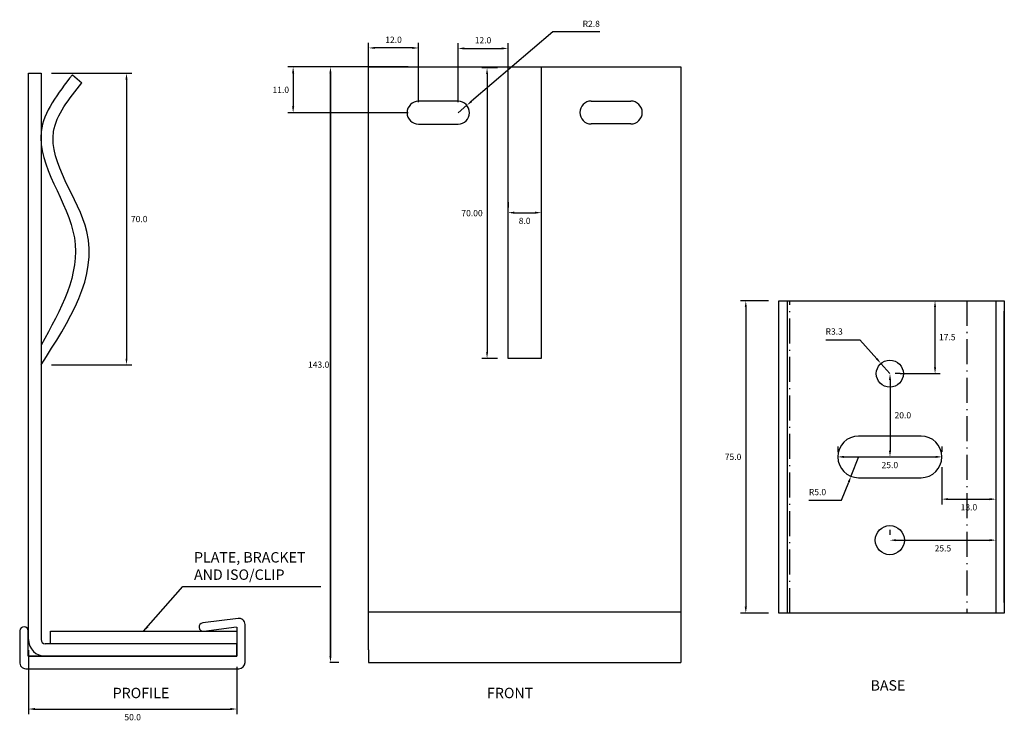
# Model space of a CAD drawing. Extents: x 96 to 1295, y -2301 to 4659.
# Drawn here: x 247 to 484, y 1887 to 2055 of the extents above; entities that cross this region are included whole.
import ezdxf

# ---------------------------------------------------------------- set-up
doc = ezdxf.new("R2010")
doc.units = 0
doc.header["$LTSCALE"] = 0.5
doc.linetypes.add('ACAD_ISO10W100', pattern=[18.5, 12, -3, 0.5, -3])
doc.layers.get('0').update_dxf_attribs({"linetype": 'CONTINUOUS'})
doc.layers.get('DEFPOINTS').update_dxf_attribs({"linetype": 'CONTINUOUS'})
for name, color, linetype in [('CENTRELINES', 253, 'ACAD_ISO10W100'), ('DIMENSIONS', 253, 'CONTINUOUS'), ('LABEL_GREY', 8, 'CONTINUOUS'), ('LABEL_MAGENTA', 6, 'CONTINUOUS')]:
    doc.layers.add(name, color=color, linetype=linetype)
doc.styles.get("Standard").update_dxf_attribs({"font": 'times.ttf', "height": 1.5})
doc.dimstyles.new('PLASTESTRIP', dxfattribs={"dimscale": 0, "dimtxt": 1.5, "dimasz": 1.5, "dimexe": 1.25, "dimexo": 2.5, "dimtad": 1, "dimdec": 1, "dimzin": 0, "dimdsep": 46, "dimtxsty": 'Standard', "dimcen": 0, "dimclrd": 5, "dimclre": 5, "dimclrt": 5, "dimadec": 0, "dimazin": 0, "dimtfac": 1, "dimtdec": 1, "dimtmove": 0, "dimatfit": 3, "dimfxl": 1, "dimtolj": 1, "dimtzin": 0, "dimarcsym": 0})
doc.dimstyles.get("Standard").update_dxf_attribs({"dimscale": 0, "dimtxt": 1.5, "dimasz": 1.5, "dimexe": 0.18, "dimexo": 0.0625, "dimgap": 0.5, "dimtad": 2, "dimtih": 1, "dimtoh": 1, "dimdec": 1, "dimzin": 0, "dimdsep": 46, "dimtxsty": 'Standard', "dimcen": 0, "dimclrd": 5, "dimclre": 5, "dimclrt": 5, "dimadec": 0, "dimazin": 0, "dimtfac": 1, "dimtdec": 1, "dimtofl": 0, "dimtmove": 0, "dimatfit": 3, "dimfxl": 2, "dimfxlon": 1, "dimtolj": 1, "dimtzin": 0, "dimarcsym": 0})

# ---------------------------------------------------------------- blocks, each defined once
blk = doc.blocks.new('*D509')
at = {"layer": 'DEFPOINTS', "color": 0, "transparency": 16777216}
for p in [(443.56, 1950.39), (468.56, 1950.39), (468.56, 1950.39)]:
    blk.add_point(p, dxfattribs=at)
at = {"layer": 'DIMENSIONS', "color": 5, "lineweight": -2, "transparency": 16777216}
for p, q in [((443.56, 1952.89), (443.56, 1951.64)), ((468.56, 1952.89), (468.56, 1951.64)), ((445.06, 1950.39), (467.06, 1950.39))]:
    blk.add_line(p, q, dxfattribs=at)
at = {"layer": 'DIMENSIONS', "color": 5, "transparency": 16777216}
for points in [[(445.06, 1950.64), (445.06, 1950.14), (443.56, 1950.39)], [(467.06, 1950.64), (467.06, 1950.14), (468.56, 1950.39)]]:
    blk.add_solid(points, dxfattribs=at)
at = {"layer": 'DIMENSIONS', "color": 5, "transparency": 16777216, "insert": (456.06, 1948.43), "char_height": 1.5, "attachment_point": 5}
blk.add_mtext('\\A1;25.0', dxfattribs=at)
blk = doc.blocks.new('*D510')
at = {"layer": 'DEFPOINTS', "color": 0, "transparency": 16777216}
for p in [(468.56, 1950.39), (481.56, 1950.39), (481.56, 1940.24)]:
    blk.add_point(p, dxfattribs=at)
at = {"layer": 'DIMENSIONS', "color": 5, "lineweight": -2, "transparency": 16777216}
for p, q in [((468.56, 1947.89), (468.56, 1938.99)), ((481.56, 1947.89), (481.56, 1938.99)), ((470.06, 1940.24), (480.06, 1940.24))]:
    blk.add_line(p, q, dxfattribs=at)
at = {"layer": 'DIMENSIONS', "color": 5, "transparency": 16777216}
for points in [[(470.06, 1940.49), (470.06, 1939.99), (468.56, 1940.24)], [(480.06, 1940.49), (480.06, 1939.99), (481.56, 1940.24)]]:
    blk.add_solid(points, dxfattribs=at)
at = {"layer": 'DIMENSIONS', "color": 5, "transparency": 16777216, "insert": (475.06, 1938.28), "char_height": 1.5, "attachment_point": 5}
blk.add_mtext('\\A1;13.0', dxfattribs=at)
blk = doc.blocks.new('*D511')
at = {"layer": 'DEFPOINTS', "color": 0, "transparency": 16777216}
for p in [(364.33, 2009.04), (372.33, 2009.04), (372.33, 2009.04)]:
    blk.add_point(p, dxfattribs=at)
at = {"layer": 'DIMENSIONS', "color": 5, "lineweight": -2, "transparency": 16777216}
for p, q in [((364.33, 2011.54), (364.33, 2010.29)), ((372.33, 2011.54), (372.33, 2010.29)), ((365.83, 2009.04), (370.83, 2009.04))]:
    blk.add_line(p, q, dxfattribs=at)
at = {"layer": 'DIMENSIONS', "color": 5, "transparency": 16777216}
for points in [[(365.83, 2009.29), (365.83, 2008.79), (364.33, 2009.04)], [(370.83, 2009.29), (370.83, 2008.79), (372.33, 2009.04)]]:
    blk.add_solid(points, dxfattribs=at)
at = {"layer": 'DIMENSIONS', "color": 5, "transparency": 16777216, "insert": (368.33, 2007.07), "char_height": 1.5, "attachment_point": 5}
blk.add_mtext('\\A1;8.0', dxfattribs=at)
blk = doc.blocks.new('*D512')
at = {"layer": 'DEFPOINTS', "color": 0, "transparency": 16777216}
for p in [(364.33, 2043.81), (359.3, 1974.04), (364.33, 1974.04)]:
    blk.add_point(p, dxfattribs=at)
at = {"layer": 'DIMENSIONS', "color": 5, "lineweight": -2, "transparency": 16777216}
for p, q in [((361.83, 2043.81), (358.05, 2043.81)), ((359.3, 2042.31), (359.3, 1975.54)), ((361.83, 1974.04), (358.05, 1974.04))]:
    blk.add_line(p, q, dxfattribs=at)
at = {"layer": 'DIMENSIONS', "color": 5, "transparency": 16777216}
for points in [[(359.05, 2042.31), (359.55, 2042.31), (359.3, 2043.81)], [(359.05, 1975.54), (359.55, 1975.54), (359.3, 1974.04)]]:
    blk.add_solid(points, dxfattribs=at)
at = {"layer": 'DIMENSIONS', "color": 5, "transparency": 16777216, "insert": (355.69, 2008.93), "char_height": 1.5, "attachment_point": 5}
blk.add_mtext('\\A1;70.00', dxfattribs=at)
blk = doc.blocks.new('*D513')
at = {"layer": 'DEFPOINTS', "color": 0, "transparency": 16777216}
for p in [(330.83, 2048.6), (330.83, 2033.09), (342.83, 2033.09)]:
    blk.add_point(p, dxfattribs=at)
at = {"layer": 'DIMENSIONS', "color": 5, "lineweight": -2, "transparency": 16777216}
for p, q in [((330.83, 2035.59), (330.83, 2049.85)), ((341.33, 2048.6), (332.33, 2048.6)), ((342.83, 2035.59), (342.83, 2049.85))]:
    blk.add_line(p, q, dxfattribs=at)
at = {"layer": 'DIMENSIONS', "color": 5, "transparency": 16777216}
for points in [[(332.33, 2048.85), (332.33, 2048.35), (330.83, 2048.6)], [(341.33, 2048.85), (341.33, 2048.35), (342.83, 2048.6)]]:
    blk.add_solid(points, dxfattribs=at)
at = {"layer": 'DIMENSIONS', "color": 5, "transparency": 16777216, "insert": (336.83, 2050.57), "char_height": 1.5, "attachment_point": 5}
blk.add_mtext('\\A1;12.0', dxfattribs=at)
blk = doc.blocks.new('*D514')
at = {"layer": 'DEFPOINTS', "color": 0, "transparency": 16777216}
for p in [(364.33, 2048.48), (352.33, 2033.09), (364.33, 2033.09)]:
    blk.add_point(p, dxfattribs=at)
at = {"layer": 'DIMENSIONS', "color": 5, "lineweight": -2, "transparency": 16777216}
for p, q in [((352.33, 2035.59), (352.33, 2049.73)), ((353.83, 2048.48), (362.83, 2048.48)), ((364.33, 2035.59), (364.33, 2049.73))]:
    blk.add_line(p, q, dxfattribs=at)
at = {"layer": 'DIMENSIONS', "color": 5, "transparency": 16777216}
for points in [[(353.83, 2048.73), (353.83, 2048.23), (352.33, 2048.48)], [(362.83, 2048.73), (362.83, 2048.23), (364.33, 2048.48)]]:
    blk.add_solid(points, dxfattribs=at)
at = {"layer": 'DIMENSIONS', "color": 5, "transparency": 16777216, "insert": (358.33, 2050.45), "char_height": 1.5, "attachment_point": 5}
blk.add_mtext('\\A1;12.0', dxfattribs=at)
blk = doc.blocks.new('*D515')
at = {"layer": 'DEFPOINTS', "color": 0, "transparency": 16777216}
for p in [(429.42, 1987.89), (421.46, 1912.89), (429.42, 1912.89)]:
    blk.add_point(p, dxfattribs=at)
at = {"layer": 'DIMENSIONS', "color": 5, "lineweight": -2, "transparency": 16777216}
for p, q in [((426.92, 1987.89), (420.21, 1987.89)), ((421.46, 1986.39), (421.46, 1914.39)), ((426.92, 1912.89), (420.21, 1912.89))]:
    blk.add_line(p, q, dxfattribs=at)
at = {"layer": 'DIMENSIONS', "color": 5, "transparency": 16777216}
for points in [[(421.21, 1986.39), (421.71, 1986.39), (421.46, 1987.89)], [(421.21, 1914.39), (421.71, 1914.39), (421.46, 1912.89)]]:
    blk.add_solid(points, dxfattribs=at)
at = {"layer": 'DIMENSIONS', "color": 5, "transparency": 16777216, "insert": (418.4, 1950.39), "char_height": 1.5, "attachment_point": 5}
blk.add_mtext('\\A1;75.0', dxfattribs=at)
blk = doc.blocks.new('*D516')
at = {"layer": 'DEFPOINTS', "color": 0, "transparency": 16777216}
for p in [(342.83, 2044.04), (312.71, 2033.04), (342.83, 2033.04)]:
    blk.add_point(p, dxfattribs=at)
at = {"layer": 'DIMENSIONS', "color": 5, "lineweight": -2, "transparency": 16777216}
for p, q in [((340.33, 2044.04), (311.46, 2044.04)), ((312.71, 2042.54), (312.71, 2034.54)), ((340.33, 2033.04), (311.46, 2033.04))]:
    blk.add_line(p, q, dxfattribs=at)
at = {"layer": 'DIMENSIONS', "color": 5, "transparency": 16777216}
for points in [[(312.46, 2042.54), (312.96, 2042.54), (312.71, 2044.04)], [(312.46, 2034.54), (312.96, 2034.54), (312.71, 2033.04)]]:
    blk.add_solid(points, dxfattribs=at)
at = {"layer": 'DIMENSIONS', "color": 5, "transparency": 16777216, "insert": (309.74, 2038.54), "char_height": 1.5, "attachment_point": 5}
blk.add_mtext('\\A1;11.0', dxfattribs=at)
blk = doc.blocks.new('*D517')
at = {"layer": 'DEFPOINTS', "color": 0, "transparency": 16777216}
for p in [(456.06, 1987.89), (466.92, 1987.89), (456.06, 1970.39)]:
    blk.add_point(p, dxfattribs=at)
at = {"layer": 'DIMENSIONS', "color": 5, "lineweight": -2, "transparency": 16777216}
for p, q in [((458.56, 1987.89), (468.17, 1987.89)), ((466.92, 1971.89), (466.92, 1986.39)), ((458.56, 1970.39), (468.17, 1970.39))]:
    blk.add_line(p, q, dxfattribs=at)
at = {"layer": 'DIMENSIONS', "color": 5, "transparency": 16777216}
for points in [[(466.67, 1986.39), (467.17, 1986.39), (466.92, 1987.89)], [(466.67, 1971.89), (467.17, 1971.89), (466.92, 1970.39)]]:
    blk.add_solid(points, dxfattribs=at)
at = {"layer": 'DIMENSIONS', "color": 5, "transparency": 16777216, "insert": (469.86, 1979.14), "char_height": 1.5, "attachment_point": 5}
blk.add_mtext('\\A1;17.5', dxfattribs=at)
blk = doc.blocks.new('*D518')
at = {"layer": 'DEFPOINTS', "color": 0, "transparency": 16777216}
for p in [(456.06, 1970.39), (448.56, 1950.39), (456.1, 1950.39)]:
    blk.add_point(p, dxfattribs=at)
at = {"layer": 'DIMENSIONS', "color": 5, "lineweight": -2, "transparency": 16777216}
for p, q in [((458.56, 1970.39), (457.35, 1970.39)), ((456.1, 1968.89), (456.1, 1951.89)), ((451.06, 1950.39), (457.35, 1950.39))]:
    blk.add_line(p, q, dxfattribs=at)
at = {"layer": 'DIMENSIONS', "color": 5, "transparency": 16777216}
for points in [[(455.85, 1968.89), (456.35, 1968.89), (456.1, 1970.39)], [(455.85, 1951.89), (456.35, 1951.89), (456.1, 1950.39)]]:
    blk.add_solid(points, dxfattribs=at)
at = {"layer": 'DIMENSIONS', "color": 5, "transparency": 16777216, "insert": (459.18, 1960.39), "char_height": 1.5, "attachment_point": 5}
blk.add_mtext('\\A1;20.0', dxfattribs=at)
blk = doc.blocks.new('*D519')
at = {"layer": 'DEFPOINTS', "color": 0, "transparency": 16777216}
for p in [(456.06, 1930.39), (481.56, 1930.39), (481.56, 1930.39)]:
    blk.add_point(p, dxfattribs=at)
at = {"layer": 'DIMENSIONS', "color": 5, "lineweight": -2, "transparency": 16777216}
for p, q in [((456.06, 1932.89), (456.06, 1931.64)), ((481.56, 1932.89), (481.56, 1931.64)), ((457.56, 1930.39), (480.06, 1930.39))]:
    blk.add_line(p, q, dxfattribs=at)
at = {"layer": 'DIMENSIONS', "color": 5, "transparency": 16777216}
for points in [[(457.56, 1930.64), (457.56, 1930.14), (456.06, 1930.39)], [(480.06, 1930.64), (480.06, 1930.14), (481.56, 1930.39)]]:
    blk.add_solid(points, dxfattribs=at)
at = {"layer": 'DIMENSIONS', "color": 5, "transparency": 16777216, "insert": (468.81, 1928.43), "char_height": 1.5, "attachment_point": 5}
blk.add_mtext('\\A1;25.5', dxfattribs=at)
blk = doc.blocks.new('*D520')
at = {"layer": 'DEFPOINTS', "color": 0, "transparency": 16777216}
for p in [(448.56, 1950.39), (446.73, 1945.74)]:
    blk.add_point(p, dxfattribs=at)
at = {"layer": 'DIMENSIONS', "color": 5, "lineweight": -2, "transparency": 16777216}
for p, q in [((448.56, 1950.39), (446.73, 1945.74)), ((444.47, 1939.98), (446.18, 1944.34)), ((436.62, 1939.98), (444.47, 1939.98))]:
    blk.add_line(p, q, dxfattribs=at)
at = {"layer": 'DIMENSIONS', "color": 5, "transparency": 16777216}
blk.add_solid([(445.95, 1944.43), (446.42, 1944.25), (446.73, 1945.74)], dxfattribs=at)
at = {"layer": 'DIMENSIONS', "color": 5, "transparency": 16777216, "insert": (438.68, 1941.94), "char_height": 1.5, "attachment_point": 5}
blk.add_mtext('\\A1;R5.0', dxfattribs=at)
blk = doc.blocks.new('*D521')
at = {"layer": 'DEFPOINTS', "color": 0, "transparency": 16777216}
for p in [(453.91, 1972.83), (456.06, 1970.39)]:
    blk.add_point(p, dxfattribs=at)
at = {"layer": 'DIMENSIONS', "color": 5, "lineweight": -2, "transparency": 16777216}
for p, q in [((440.67, 1978.53), (448.89, 1978.53)), ((448.89, 1978.53), (452.92, 1973.95)), ((456.06, 1970.39), (453.91, 1972.83))]:
    blk.add_line(p, q, dxfattribs=at)
at = {"layer": 'DIMENSIONS', "color": 5, "transparency": 16777216}
blk.add_solid([(453.11, 1974.12), (452.73, 1973.79), (453.91, 1972.83)], dxfattribs=at)
at = {"layer": 'DIMENSIONS', "color": 5, "transparency": 16777216, "insert": (442.69, 1980.5), "char_height": 1.5, "attachment_point": 5}
blk.add_mtext('\\A1;R3.3', dxfattribs=at)
blk = doc.blocks.new('*D522')
at = {"layer": 'DEFPOINTS', "color": 0, "transparency": 16777216}
for p in [(354.43, 2034.82), (352.33, 2033.04)]:
    blk.add_point(p, dxfattribs=at)
at = {"layer": 'DIMENSIONS', "color": 5, "lineweight": -2, "transparency": 16777216}
for p, q in [((375.14, 2052.44), (355.57, 2035.79)), ((386.37, 2052.44), (375.14, 2052.44)), ((352.33, 2033.04), (354.43, 2034.82))]:
    blk.add_line(p, q, dxfattribs=at)
at = {"layer": 'DIMENSIONS', "color": 5, "transparency": 16777216}
blk.add_solid([(355.41, 2035.98), (355.73, 2035.6), (354.43, 2034.82)], dxfattribs=at)
at = {"layer": 'DIMENSIONS', "color": 5, "transparency": 16777216, "insert": (384.33, 2054.4), "char_height": 1.5, "attachment_point": 5}
blk.add_mtext('\\A1;R2.8', dxfattribs=at)
blk = doc.blocks.new('*D523')
at = {"layer": 'DEFPOINTS', "color": 0, "transparency": 16777216}
for p in [(252.16, 2042.51), (252.16, 1972.51), (272.68, 1972.51)]:
    blk.add_point(p, dxfattribs=at)
at = {"layer": 'DIMENSIONS', "color": 5, "lineweight": -2, "transparency": 16777216}
for p, q in [((254.66, 2042.51), (273.93, 2042.51)), ((272.68, 2041.01), (272.68, 1974.01)), ((254.66, 1972.51), (273.93, 1972.51))]:
    blk.add_line(p, q, dxfattribs=at)
at = {"layer": 'DIMENSIONS', "color": 5, "transparency": 16777216}
for points in [[(272.43, 2041.01), (272.93, 2041.01), (272.68, 2042.51)], [(272.43, 1974.01), (272.93, 1974.01), (272.68, 1972.51)]]:
    blk.add_solid(points, dxfattribs=at)
at = {"layer": 'DIMENSIONS', "color": 5, "transparency": 16777216, "insert": (275.73, 2007.51), "char_height": 1.5, "attachment_point": 5}
blk.add_mtext('\\A1;70.0', dxfattribs=at)
blk = doc.blocks.new('*D524')
at = {"layer": 'DEFPOINTS', "color": 0, "transparency": 16777216}
for p in [(249.16, 1906.51), (299.16, 1902.51), (299.16, 1889.84)]:
    blk.add_point(p, dxfattribs=at)
at = {"layer": 'DIMENSIONS', "color": 5, "lineweight": -2, "transparency": 16777216}
for p, q in [((249.16, 1904.01), (249.16, 1888.59)), ((299.16, 1900.01), (299.16, 1888.59)), ((250.66, 1889.84), (297.66, 1889.84))]:
    blk.add_line(p, q, dxfattribs=at)
at = {"layer": 'DIMENSIONS', "color": 5, "transparency": 16777216}
for points in [[(250.66, 1890.09), (250.66, 1889.59), (249.16, 1889.84)], [(297.66, 1890.09), (297.66, 1889.59), (299.16, 1889.84)]]:
    blk.add_solid(points, dxfattribs=at)
at = {"layer": 'DIMENSIONS', "color": 5, "transparency": 16777216, "insert": (274.16, 1887.87), "char_height": 1.5, "attachment_point": 5}
blk.add_mtext('\\A1;50.0', dxfattribs=at)
blk = doc.blocks.new('*D903')
at = {"color": 5, "lineweight": -2}
for p, q in [((323.67, 2044.04), (321.49, 2044.04)), ((321.67, 2042.54), (321.67, 1902.54)), ((321.67, 1902.54), (321.67, 2042.54)), ((323.67, 1901.04), (321.49, 1901.04))]:
    blk.add_line(p, q, dxfattribs=at)
at = {"color": 5}
for points in [[(321.92, 2042.54), (321.42, 2042.54), (321.67, 2044.04)], [(321.42, 1902.54), (321.92, 1902.54), (321.67, 1901.04)]]:
    blk.add_solid(points, dxfattribs=at)
at = {"layer": 'DEFPOINTS', "color": 0}
for p in [(330.83, 2044.04), (321.67, 1901.04), (330.83, 1901.04)]:
    blk.add_point(p, dxfattribs=at)
at = {"color": 5, "insert": (318.84, 1972.54), "char_height": 1.5, "attachment_point": 5}
blk.add_mtext('\\A1;143.0', dxfattribs=at)
blk = doc.blocks.new('A$C5F1E794A')
at = {"layer": 'DIMENSIONS', "insert": (12.12, 15.36), "char_height": 2.5, "attachment_point": 4}
blk.add_mtext('PLATE, BRACKET \\PAND ISO/CLIP', dxfattribs=at)
at = {"layer": 'DIMENSIONS', "annotation_type": 0, "has_hookline": 1, "hookline_direction": 0, "text_width": 30.42}
blk.add_leader([(0, 0), (9.42, 10.77), (10.92, 10.77)], dimstyle='PLASTESTRIP', override={"dimscale": 1, "dimtxt": 2.5, "dimgap": 1.2, "dimtad": 2, "dimtih": 1, "dimtoh": 1}, dxfattribs=at)

msp = doc.modelspace()

# ---------------------------------------------------------------- linework, layer by layer
for p, q in [((330.83, 2044.04), (405.83, 2044.04)), ((330.83, 1904.04), (330.83, 2044.04)), ((405.83, 2044.04), (405.83, 1904.04)), ((249.16, 2042.51), (252.16, 2042.51)), ((249.16, 1906.51), (249.16, 2042.51)), ((252.16, 2042.51), (252.16, 1906.51)), ((259.67, 2042.14), (261.96, 2040.26)), ((429.42, 1987.89), (479.22, 1987.89)), ((429.42, 1987.89), (483.56, 1987.89)), ((429.42, 1912.89), (429.42, 1987.89)), ((483.56, 1987.89), (483.56, 1912.89)), ((429.42, 1915.39), (429.42, 1985.39)), ((483.56, 1915.39), (483.56, 1985.39)), ((299.47, 1911.6), (290.98, 1910.51)), ((330.83, 1913.14), (405.83, 1913.14)), ((483.56, 1912.89), (429.42, 1912.89)), ((291.24, 1908.53), (299.13, 1909.54)), ((299.16, 1909.51), (299.16, 1902.51)), ((301.16, 1901.01), (301.16, 1910.12)), ((301.16, 1910.12), (301.16, 1910.12)), ((301.16, 1910.12), (301.16, 1910.12)), ((247.09, 1908.6), (247.02, 1901.14)), ((249.03, 1902.51), (249.09, 1908.58)), ((299.16, 1905.51), (253.16, 1905.51)), ((299.16, 1902.51), (299.16, 1905.51)), ((299.16, 1902.51), (249.03, 1902.51)), ((249.36, 1902.51), (299.16, 1902.51)), ((253.16, 1902.51), (299.16, 1902.51)), ((330.83, 1904.04), (330.83, 1901.04)), ((405.83, 1904.04), (405.83, 1901.04)), ((247.03, 1901.14), (247.02, 1901.14)), ((248.52, 1899.51), (299.16, 1899.51)), ((299.16, 1899.51), (299.66, 1899.51)), ((330.83, 1901.04), (405.83, 1901.04))]:
    msp.add_line(p, q)
for points in [[(364.33, 2044.04), (372.33, 2044.04), (372.33, 1974.04), (364.33, 1974.04)], [(254.41, 1908.51), (299.16, 1908.51), (299.16, 1905.51), (254.41, 1905.51)]]:
    msp.add_lwpolyline(points, close=True)
for points in [[(352.33, 2035.79), (342.83, 2035.79)], [(384.33, 2035.84), (393.83, 2035.84)], [(342.83, 2030.29), (352.33, 2030.29)], [(393.83, 2030.34), (384.33, 2030.34)], [(463.56, 1955.39), (448.56, 1955.39)], [(448.56, 1945.39), (463.56, 1945.39)]]:
    msp.add_lwpolyline(points)
for centre, radius in [((456.06, 1970.39), 3.25), ((456.06, 1930.39), 3.5)]:
    msp.add_circle(centre, radius)
for centre, radius, start, end in [((342.83, 2033.04), 2.75, 90, 270), ((352.33, 2033.04), 2.75, 270, 90), ((384.33, 2033.09), 2.75, 90, 270), ((393.83, 2033.09), 2.75, 270, 90), ((448.56, 1950.39), 5, 90, 270), ((463.56, 1950.39), 5, 270, 90), ((299.66, 1910.12), 1.5, 0, 97.352), ((248.09, 1908.59), 1, 359.4531, 179.4531), ((291.11, 1909.52), 1, 97.352, 277.352), ((253.16, 1906.51), 4, 180, 270), ((253.16, 1906.51), 1, 180, 270), ((248.52, 1901.01), 1.5, 175.11, 270), ((299.66, 1901.01), 1.5, 270, 0)]:
    msp.add_arc(centre, radius, start, end)
for points in [[(259.67, 2042.14), (252.16, 2028.51), (260.16, 2002.99), (252.16, 1977.24)], [(252.16, 1972.51), (263.16, 2004.51), (255.16, 2028.51), (261.96, 2040.26)]]:
    msp.add_spline(points, degree=3)
at = {"layer": 'CENTRELINES', "color": 252}
for p, q in [((432.07, 1912.89), (432.07, 1987.89)), ((474.56, 1987.89), (474.56, 1912.89))]:
    msp.add_line(p, q, dxfattribs=at)
at = {"layer": 'LABEL_GREY'}
for p, q in [((431.42, 1987.89), (431.42, 1912.89)), ((481.56, 1987.89), (481.56, 1912.89))]:
    msp.add_line(p, q, dxfattribs=at)

# ---------------------------------------------------------------- block references
at = {"layer": 'DIMENSIONS'}
msp.add_blockref('A$C5F1E794A', (276.79, 1908.51), dxfattribs=at)

# ---------------------------------------------------------------- texts
at = {"layer": 'LABEL_MAGENTA', "char_height": 2.5, "width": 28.0025, "attachment_point": 1}
for s, insert in [('PROFILE', (269.36, 1894.94)), ('FRONT', (359.3, 1894.94)), ('BASE', (451.43, 1896.76))]:
    msp.add_mtext(s, dxfattribs=dict(at, insert=insert))

# ---------------------------------------------------------------- dimensions: what is measured, and where the dimension line sits
dim = msp.add_linear_dim(base=(321.67, 1901.04), p1=(330.83, 2044.04), p2=(330.83, 1901.04), angle=90, dimstyle='Standard', override={"dimlfac": 1})
dim.commit()
dim.dimension.update_dxf_attribs({"geometry": '*D903', "text_midpoint": (318.84, 1972.54)})
at = {"layer": 'DIMENSIONS'}
for center, mpoint, picture, middle in [((352.33, 2033.04), (354.43, 2034.82), '*D522', (384.33, 2052.44)), ((456.06, 1970.39), (453.91, 1972.83), '*D521', (442.69, 1978.53)), ((448.56, 1950.39), (446.73, 1945.74), '*D520', (438.68, 1939.98))]:
    dim = msp.add_radius_dim(center=center, mpoint=mpoint, dimstyle='PLASTESTRIP', override={"dimscale": 1, "dimtxt": 2.5, "dimgap": 1.2, "dimtad": 2, "dimtih": 1, "dimtoh": 1}, dxfattribs=at)
    dim.commit()
    dim.dimension.update_dxf_attribs({"geometry": picture, "text_midpoint": middle, "dimtype": 164})
at = {"layer": 'DIMENSIONS', "color": 1}
for base, p1, p2, picture, middle in [((330.83, 2048.6), (342.83, 2033.09), (330.83, 2033.09), '*D513', (336.83, 2050.57)), ((364.33, 2048.48), (352.33, 2033.09), (364.33, 2033.09), '*D514', (358.33, 2050.45))]:
    dim = msp.add_linear_dim(base=base, p1=p1, p2=p2, dimstyle='PLASTESTRIP', override={"dimscale": 1, "dimtxt": 2.5, "dimgap": 1.2, "dimtad": 2, "dimtih": 1, "dimtoh": 1}, dxfattribs=at)
    dim.commit()
    dim.dimension.update_dxf_attribs({"geometry": picture, "text_midpoint": middle})
dim = msp.add_linear_dim(base=(312.71, 2033.04), p1=(342.83, 2044.04), p2=(342.83, 2033.04), angle=90, dimstyle='PLASTESTRIP', override={"dimscale": 1, "dimtxt": 2.5, "dimgap": 1.2, "dimtad": 2, "dimtih": 1, "dimtoh": 1}, dxfattribs=at)
dim.commit()
dim.dimension.update_dxf_attribs({"geometry": '*D516', "text_midpoint": (309.74, 2038.54)})
at = {"layer": 'DIMENSIONS'}
dim = msp.add_linear_dim(base=(359.3, 1974.04), p1=(364.33, 2043.81), p2=(364.33, 1974.04), angle=90, text='70.00', dimstyle='PLASTESTRIP', override={"dimscale": 1, "dimtxt": 2.5, "dimgap": 1.2, "dimtad": 2, "dimtih": 1, "dimtoh": 1}, dxfattribs=at)
dim.commit()
dim.dimension.update_dxf_attribs({"geometry": '*D512', "text_midpoint": (355.69, 2008.93)})
for base, p1, p2, picture, middle in [((272.68, 1972.51), (252.16, 2042.51), (252.16, 1972.51), '*D523', (275.73, 2007.51)), ((421.46, 1912.89), (429.42, 1987.89), (429.42, 1912.89), '*D515', (418.4, 1950.39)), ((466.92, 1987.89), (456.06, 1970.39), (456.06, 1987.89), '*D517', (469.86, 1979.14))]:
    dim = msp.add_linear_dim(base=base, p1=p1, p2=p2, angle=90, dimstyle='PLASTESTRIP', override={"dimscale": 1, "dimtxt": 2.5, "dimgap": 1.2, "dimtad": 2, "dimtih": 1, "dimtoh": 1}, dxfattribs=at)
    dim.commit()
    dim.dimension.update_dxf_attribs({"geometry": picture, "text_midpoint": middle})
for base, p1, p2, override, picture, middle in [((372.33, 2009.04), (364.33, 2009.04), (372.33, 2009.04), {"dimscale": 1, "dimtxt": 2.5, "dimgap": 1.2, "dimtad": 2, "dimtih": 1, "dimtoh": 1}, '*D511', (368.33, 2007.07)), ((468.56, 1950.39), (443.56, 1950.39), (468.56, 1950.39), {"dimscale": 1, "dimtxt": 2.5, "dimgap": 1.2, "dimtad": 2, "dimtih": 1, "dimtoh": 1, "dimtmove": 1}, '*D509', (456.06, 1948.43)), ((481.56, 1940.24), (468.56, 1950.39), (481.56, 1950.39), {"dimscale": 1, "dimtxt": 2.5, "dimgap": 1.2, "dimtad": 2, "dimtih": 1, "dimtoh": 1}, '*D510', (475.06, 1938.28)), ((481.56, 1930.39), (456.06, 1930.39), (481.56, 1930.39), {"dimscale": 1, "dimtxt": 2.5, "dimgap": 1.2, "dimtad": 2, "dimtih": 1, "dimtoh": 1}, '*D519', (468.81, 1928.43)), ((299.16, 1889.84), (249.16, 1906.51), (299.16, 1902.51), {"dimscale": 1, "dimtxt": 2.5, "dimgap": 1.2, "dimtad": 2, "dimtih": 1, "dimtoh": 1}, '*D524', (274.16, 1887.87))]:
    dim = msp.add_linear_dim(base=base, p1=p1, p2=p2, dimstyle='PLASTESTRIP', override=override, dxfattribs=at)
    dim.commit()
    dim.dimension.update_dxf_attribs({"geometry": picture, "text_midpoint": middle})
dim = msp.add_linear_dim(base=(456.1, 1950.39), p1=(456.06, 1970.39), p2=(448.56, 1950.39), angle=90, dimstyle='PLASTESTRIP', override={"dimscale": 1, "dimtxt": 2.5, "dimgap": 1.2, "dimtad": 2, "dimtih": 1, "dimtoh": 1}, dxfattribs=at)
dim.commit()
dim.dimension.update_dxf_attribs({"geometry": '*D518', "text_midpoint": (456.1, 1960.39), "dimtype": 160})

doc.saveas('drawing.dxf')
